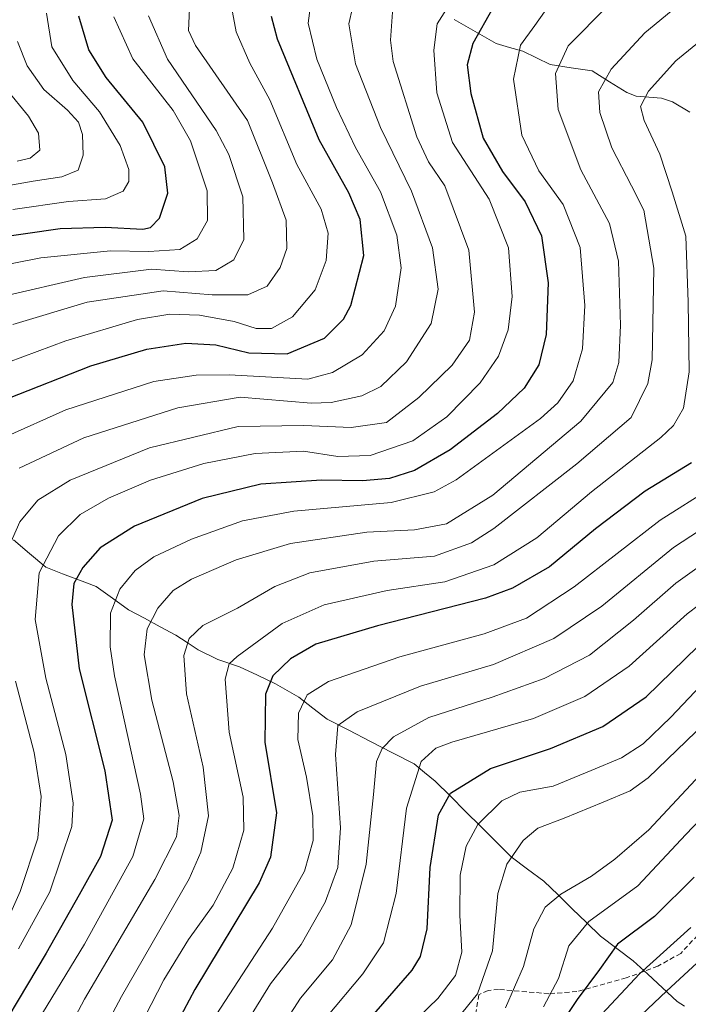
# Model space of a CAD drawing. Units: metres. Extents: x 593268 to 596692, y 4768397 to 4770757.
# Drawn here: x 595615 to 595750, y 4768842 to 4769041 of the extents above; entities that cross this region are included whole.
import ezdxf

# ---------------------------------------------------------------- set-up
doc = ezdxf.new("R2010")
doc.units = ezdxf.units.M
doc.header["$MEASUREMENT"] = 0
doc.linetypes.add('TRAZOSX2', pattern=[1.5, 1, -0.5])
for name, color, linetype, lineweight in [('Corriente natural lineal', 142, 'Continuous', 13), ('Curva de nivel maestra', 36, 'Continuous', 30), ('Curva de nivel normal', 36, 'Continuous', 0), ('Senda', 19, 'TRAZOSX2', 0)]:
    doc.layers.add(name, color=color, linetype=linetype, lineweight=lineweight)

# ---------------------------------------------------------------- blocks, each defined once
blk = doc.blocks.new('*U173')
at = {"layer": 'Curva de nivel normal', "color": 36, "linetype": 'Continuous', "lineweight": 0}
blk.add_polyline3d([(595766.89, 4768894.42, 605), (595749.58, 4768876.24, 605), (595739.86, 4768865.91, 605), (595730, 4768858.69, 605), (595725.97, 4768853.83, 605), (595723.91, 4768847.23, 605), (595720.89, 4768841.53, 605)], dxfattribs=at)
blk = doc.blocks.new('*U174')
at = {"layer": 'Curva de nivel normal', "color": 36, "linetype": 'Continuous', "lineweight": 0}
blk.add_polyline3d([(595659.65, 4768836.14, 640), (595665.83, 4768846.13, 640), (595672.04, 4768854.09, 640), (595676.82, 4768862.64, 640), (595679.38, 4768869.63, 640), (595679.96, 4768877.6, 640), (595678.92, 4768892.4, 640), (595679.41, 4768898.26, 640), (595683.33, 4768901, 640), (595696.07, 4768906.2, 640), (595710.77, 4768910.56, 640), (595722.95, 4768915.76, 640), (595732.64, 4768922.32, 640), (595747.09, 4768934.1, 640), (595760.82, 4768943.14, 640)], dxfattribs=at)
blk = doc.blocks.new('*U176')
at = {"layer": 'Curva de nivel normal', "color": 36, "linetype": 'Continuous', "lineweight": 0}
blk.add_polyline3d([(595611.47, 4768984.69, 715), (595628.35, 4768988.54, 715), (595641.87, 4768990.28, 715), (595649.2, 4768989.69, 715), (595654.78, 4768989.97, 715), (595658.46, 4768992.12, 715), (595660.46, 4768996.25, 715), (595660.28, 4769004.83, 715), (595657.45, 4769013.38, 715), (595654.9, 4769018.24, 715), (595645.08, 4769032.58, 715), (595641.26, 4769041.33, 715)], dxfattribs=at)
blk = doc.blocks.new('*U179')
at = {"layer": 'Curva de nivel normal', "color": 36, "linetype": 'Continuous', "lineweight": 0}
blk.add_polyline3d([(595730.22, 4768830.03, 590), (595745.7, 4768844.72, 590), (595758.68, 4768856.7, 590)], dxfattribs=at)
blk = doc.blocks.new('*U182')
at = {"layer": 'Curva de nivel normal', "color": 36, "linetype": 'Continuous', "lineweight": 0}
blk.add_polyline3d([(595637.99, 4768834.69, 655), (595644.32, 4768846.99, 655), (595649.3, 4768855.12, 655), (595654.26, 4768862.02, 655), (595658.25, 4768869.49, 655), (595660.46, 4768877.12, 655), (595660.31, 4768883.76, 655), (595657.49, 4768896.87, 655), (595656.68, 4768907.55, 655), (595657.53, 4768910.65, 655), (595659.08, 4768912.13, 655), (595668.2, 4768918.83, 655), (595676.65, 4768922.6, 655), (595689.33, 4768925.47, 655), (595700.98, 4768927.22, 655), (595710.87, 4768930.62, 655), (595719.53, 4768936.06, 655), (595730.53, 4768945.38, 655), (595744.53, 4768956.32, 655), (595747.07, 4768958.75, 655), (595749.08, 4768962.23, 655), (595750.23, 4768969.58, 655), (595750.04, 4768983.58, 655), (595749.54, 4768996.91, 655), (595746.82, 4769005.82, 655), (595744.28, 4769013.44, 655), (595741.15, 4769020.2, 655), (595740.43, 4769023.05, 655), (595742.04, 4769026.13, 655), (595747.53, 4769032.27, 655), (595754.87, 4769038.25, 655)], dxfattribs=at)
blk = doc.blocks.new('*U185')
at = {"layer": 'Curva de nivel normal', "color": 36, "linetype": 'Continuous', "lineweight": 0}
blk.add_polyline3d([(595725.98, 4768832.94, 595), (595740.2, 4768848.2, 595), (595750.53, 4768857.54, 595)], dxfattribs=at)
blk = doc.blocks.new('*U187')
at = {"layer": 'Curva de nivel normal', "color": 36, "linetype": 'Continuous', "lineweight": 0}
blk.add_polyline3d([(595608.14, 4769006.22, 735), (595618, 4769007.98, 735), (595623.78, 4769008.84, 735), (595627.06, 4769010.21, 735), (595628.08, 4769013.26, 735), (595627.93, 4769017.42, 735), (595627.16, 4769019.91, 735), (595624.94, 4769022.32, 735), (595620.17, 4769026.47, 735), (595616.79, 4769031.26, 735), (595614.86, 4769036.14, 735)], dxfattribs=at)
blk = doc.blocks.new('*U191')
at = {"layer": 'Curva de nivel normal', "color": 36, "linetype": 'Continuous', "lineweight": 0}
blk.add_polyline3d([(595665.13, 4768832.87, 635), (595671.87, 4768843.29, 635), (595678.32, 4768850.99, 635), (595682.06, 4768858.03, 635), (595685.09, 4768870.31, 635), (595686.58, 4768884.36, 635), (595687.17, 4768891, 635), (595688.36, 4768893.6, 635), (595690.65, 4768895.95, 635), (595697.75, 4768899.88, 635), (595710.53, 4768903.97, 635), (595721.01, 4768907.72, 635), (595730.1, 4768912.44, 635), (595739.01, 4768919.45, 635), (595747.5, 4768926.97, 635), (595757.6, 4768934.11, 635)], dxfattribs=at)
blk = doc.blocks.new('*U193')
at = {"layer": 'Curva de nivel normal', "color": 36, "linetype": 'Continuous', "lineweight": 0}
for points in [[(595611.95, 4768857.01, 685), (595615.39, 4768864.76, 685), (595618.92, 4768875.53, 685), (595619.6, 4768883.91, 685), (595618.18, 4768892.78, 685), (595614.46, 4768907.17, 685)], [(595612.62, 4768933.18, 685), (595615.32, 4768939.31, 685), (595618.91, 4768943.67, 685), (595625.46, 4768947.69, 685), (595641.44, 4768954.25, 685), (595659.34, 4768958.53, 685), (595672.54, 4768958.75, 685), (595682.09, 4768958.32, 685), (595689.2, 4768959.35, 685), (595695.74, 4768964.37, 685), (595702.46, 4768970.88, 685), (595705.96, 4768975.91, 685), (595706.98, 4768981.58, 685), (595705.83, 4768994.1, 685), (595700.94, 4769007.04, 685), (595697.67, 4769011.86, 685), (595695.32, 4769016.93, 685), (595690.56, 4769032.11, 685), (595689.99, 4769036.4, 685), (595690.4, 4769042.04, 685)]]:
    blk.add_polyline3d(points, dxfattribs=at)
blk = doc.blocks.new('*U204')
at = {"layer": 'Curva de nivel normal', "color": 36, "linetype": 'Continuous', "lineweight": 0}
blk.add_polyline3d([(595654.14, 4768838.73, 645), (595666.21, 4768857.39, 645), (595672.68, 4768868.86, 645), (595674.41, 4768875.05, 645), (595674.34, 4768880.03, 645), (595673.1, 4768887.8, 645), (595671.31, 4768895.42, 645), (595671.47, 4768900.75, 645), (595673.2, 4768904.45, 645), (595677.53, 4768907.1, 645), (595691.87, 4768912.07, 645), (595708.87, 4768916.72, 645), (595717.44, 4768919.88, 645), (595727.07, 4768926.18, 645), (595744.39, 4768939.62, 645), (595754.77, 4768946.26, 645)], dxfattribs=at)
blk = doc.blocks.new('*U205')
at = {"layer": 'Curva de nivel normal', "color": 36, "linetype": 'Continuous', "lineweight": 0}
blk.add_polyline3d([(595613.92, 4769002.28, 730), (595625.09, 4769003.91, 730), (595632.59, 4769004.46, 730), (595636.11, 4769005.96, 730), (595637.3, 4769007.91, 730), (595637.25, 4769010.38, 730), (595635.53, 4769015.19, 730), (595631.38, 4769021.99, 730), (595625.99, 4769028.31, 730), (595621.76, 4769035.07, 730), (595620.66, 4769041.88, 730)], dxfattribs=at)
blk = doc.blocks.new('*U216')
at = {"layer": 'Curva de nivel normal', "color": 36, "linetype": 'Continuous', "lineweight": 0}
blk.add_polyline3d([(595615.06, 4768853.21, 680), (595621.34, 4768864.72, 680), (595625.78, 4768877.88, 680), (595626.03, 4768882.59, 680), (595624.58, 4768892.38, 680), (595620.53, 4768907.81, 680), (595618.36, 4768919.61, 680), (595619.22, 4768929.03, 680), (595623.09, 4768936.51, 680), (595627.44, 4768940.79, 680), (595633.15, 4768944.05, 680), (595641.67, 4768947.71, 680), (595652.36, 4768951.05, 680), (595662.72, 4768953.1, 680), (595672.48, 4768953.53, 680), (595679.37, 4768952.45, 680), (595685.91, 4768952.67, 680), (595694.51, 4768955.67, 680), (595701.37, 4768960.51, 680), (595708.08, 4768967.36, 680), (595711.76, 4768972.72, 680), (595713.76, 4768978.03, 680), (595714.53, 4768984.75, 680), (595713.78, 4768994.56, 680), (595709.9, 4769004.34, 680), (595702.49, 4769015.78, 680), (595699.36, 4769025.8, 680), (595698.73, 4769034.43, 680), (595699.45, 4769039.7, 680), (595702.71, 4769044.93, 680)], dxfattribs=at)
blk = doc.blocks.new('*U218')
at = {"layer": 'Curva de nivel normal', "color": 36, "linetype": 'Continuous', "lineweight": 0}
blk.add_polyline3d([(595758.05, 4768894.35, 610), (595742.07, 4768877.2, 610), (595735.23, 4768871.32, 610), (595730.5, 4768867.84, 610), (595724.37, 4768864.24, 610), (595721.22, 4768861.58, 610), (595718.89, 4768857.24, 610), (595716.83, 4768849.65, 610), (595713.21, 4768841.3, 610)], dxfattribs=at)
blk = doc.blocks.new('*U220')
at = {"layer": 'Curva de nivel normal', "color": 36, "linetype": 'Continuous', "lineweight": 0}
blk.add_polyline3d([(595750, 4769045.14, 660), (595741.29, 4769037.91, 660), (595734.52, 4769030.58, 660), (595731.92, 4769026.02, 660), (595732.21, 4769021.87, 660), (595734.65, 4769014.72, 660), (595738.58, 4769007.04, 660), (595741.06, 4769002.12, 660), (595743.09, 4768990.43, 660), (595742.78, 4768971.97, 660), (595741.91, 4768967.2, 660), (595738.5, 4768960.35, 660), (595727.6, 4768950.98, 660), (595710.87, 4768937.93, 660), (595706.35, 4768935.08, 660), (595698.87, 4768932.37, 660), (595686.68, 4768931.36, 660), (595673.79, 4768928.99, 660), (595666.68, 4768926.27, 660), (595659.2, 4768921.93, 660), (595652.22, 4768918.39, 660), (595649.45, 4768915.78, 660), (595648.34, 4768912.36, 660), (595648.87, 4768904.62, 660), (595652.28, 4768889.82, 660), (595653.35, 4768880, 660), (595651.77, 4768872.67, 660), (595649.42, 4768867.35, 660), (595635.77, 4768843.6, 660), (595622.9, 4768819.26, 660)], dxfattribs=at)
blk = doc.blocks.new('*U221')
at = {"layer": 'Curva de nivel normal', "color": 36, "linetype": 'Continuous', "lineweight": 0}
blk.add_polyline3d([(595614.78, 4769012.03, 740), (595617.36, 4769012.62, 740), (595619.33, 4769014.24, 740), (595619.08, 4769017.68, 740), (595617.07, 4769021.11, 740), (595612.55, 4769026.62, 740)], dxfattribs=at)
blk = doc.blocks.new('*U225')
at = {"layer": 'Curva de nivel normal', "color": 36, "linetype": 'Continuous', "lineweight": 0}
blk.add_polyline3d([(595634.27, 4769041.16, 720), (595638.07, 4769032.67, 720), (595646.18, 4769022.22, 720), (595649.73, 4769016.11, 720), (595653.03, 4769006.04, 720), (595653.12, 4769000.05, 720), (595651.07, 4768996.34, 720), (595647.52, 4768994.22, 720), (595641.28, 4768993.82, 720), (595633.58, 4768993.96, 720), (595619.51, 4768992.55, 720), (595609.95, 4768990.63, 720)], dxfattribs=at)
blk = doc.blocks.new('*U227')
at = {"layer": 'Curva de nivel normal', "color": 36, "linetype": 'Continuous', "lineweight": 0}
blk.add_polyline3d([(595722.17, 4769043.77, 670), (595719.14, 4769039.36, 670), (595716.24, 4769035.44, 670), (595714.8, 4769028.58, 670), (595716.46, 4769017.3, 670), (595719.92, 4769010.06, 670), (595724.85, 4769003.3, 670), (595728.27, 4768994.59, 670), (595729.2, 4768982.94, 670), (595728.75, 4768974.22, 670), (595726.86, 4768967.71, 670), (595723.73, 4768963.28, 670), (595720.26, 4768960.11, 670), (595703.24, 4768947.77, 670), (595698.84, 4768945.33, 670), (595690.12, 4768943.18, 670), (595670.53, 4768941.46, 670), (595660.2, 4768939.49, 670), (595649.93, 4768935.84, 670), (595642.34, 4768932.23, 670), (595638.53, 4768929.52, 670), (595635.46, 4768925.7, 670), (595633.59, 4768920.86, 670), (595633.5, 4768914.12, 670), (595634.37, 4768908.25, 670), (595639.64, 4768884.4, 670), (595640.28, 4768879.41, 670), (595638.1, 4768871.8, 670), (595628.34, 4768854.16, 670), (595619.88, 4768840.27, 670)], dxfattribs=at)
blk = doc.blocks.new('*U230')
at = {"layer": 'Curva de nivel normal', "color": 36, "linetype": 'Continuous', "lineweight": 0}
blk.add_polyline3d([(595610.04, 4768970.41, 705), (595624.57, 4768975.79, 705), (595639.04, 4768980.08, 705), (595645.53, 4768981.17, 705), (595651.53, 4768980.98, 705), (595658.53, 4768979.67, 705), (595662.95, 4768978.31, 705), (595666.03, 4768978.27, 705), (595670.29, 4768980.61, 705), (595674.84, 4768986.06, 705), (595677.06, 4768992.03, 705), (595677.45, 4768997.54, 705), (595676.05, 4769002.38, 705), (595671.14, 4769011.38, 705), (595665.67, 4769024.39, 705), (595661.67, 4769031.79, 705), (595658.91, 4769038.11, 705), (595658.14, 4769042.08, 705)], dxfattribs=at)
blk = doc.blocks.new('*U231')
at = {"layer": 'Curva de nivel normal', "color": 36, "linetype": 'Continuous', "lineweight": 0}
blk.add_polyline3d([(595615.15, 4768950.12, 690), (595628.19, 4768956.25, 690), (595647.14, 4768962.27, 690), (595659.73, 4768964.44, 690), (595674.03, 4768963.26, 690), (595678.05, 4768963.35, 690), (595684.26, 4768964.72, 690), (595688.09, 4768966.58, 690), (595693.22, 4768971.6, 690), (595698.19, 4768979.3, 690), (595699.62, 4768986.21, 690), (595698.51, 4768994.58, 690), (595694.26, 4769006.01, 690), (595688, 4769018.8, 690), (595682.94, 4769031.65, 690), (595681.6, 4769039.74, 690), (595683.09, 4769046.24, 690)], dxfattribs=at)
blk = doc.blocks.new('*U240')
at = {"layer": 'Curva de nivel normal', "color": 36, "linetype": 'Continuous', "lineweight": 0}
blk.add_polyline3d([(595612.29, 4768956.38, 695), (595624.56, 4768961.91, 695), (595642.29, 4768967.61, 695), (595650.87, 4768968.88, 695), (595657.47, 4768968.93, 695), (595673.33, 4768968.04, 695), (595678.32, 4768969.41, 695), (595684.33, 4768972.98, 695), (595688.72, 4768977.79, 695), (595691.03, 4768982.8, 695), (595692.16, 4768990.54, 695), (595691.28, 4768997.1, 695), (595688.01, 4769005.86, 695), (595682.96, 4769014.78, 695), (595679.11, 4769022.82, 695), (595675.2, 4769032.57, 695), (595673.45, 4769039.82, 695), (595674.34, 4769047.05, 695)], dxfattribs=at)
blk = doc.blocks.new('*U243')
at = {"layer": 'Curva de nivel normal', "color": 36, "linetype": 'Continuous', "lineweight": 0}
blk.add_polyline3d([(595613.89, 4768979.12, 710), (595628.88, 4768983.59, 710), (595644.19, 4768985.9, 710), (595654.05, 4768985.09, 710), (595661.28, 4768985.06, 710), (595665.17, 4768986.83, 710), (595667.8, 4768990.58, 710), (595669.1, 4768994.45, 710), (595669.02, 4769000.15, 710), (595666.24, 4769007.63, 710), (595661.16, 4769020.22, 710), (595650.73, 4769035.38, 710), (595649.28, 4769038.38, 710), (595649.6, 4769044.25, 710)], dxfattribs=at)
blk = doc.blocks.new('*U244')
at = {"layer": 'Curva de nivel normal', "color": 36, "linetype": 'Continuous', "lineweight": 0}
blk.add_polyline3d([(595733.87, 4769043.39, 665), (595725.81, 4769035.28, 665), (595723.27, 4769029.7, 665), (595723.82, 4769022.44, 665), (595728.41, 4769010.26, 665), (595734.15, 4768999.44, 665), (595735.98, 4768991.84, 665), (595736.37, 4768978.94, 665), (595736.03, 4768971.4, 665), (595734.82, 4768967.4, 665), (595728.4, 4768959.58, 665), (595710.62, 4768944.67, 665), (595701.28, 4768938.87, 665), (595694.83, 4768937.66, 665), (595685.23, 4768937.2, 665), (595669.89, 4768934.93, 665), (595658.92, 4768931.62, 665), (595649.91, 4768927.75, 665), (595646.18, 4768925.45, 665), (595643.11, 4768921.91, 665), (595640.95, 4768917.72, 665), (595640.34, 4768912.5, 665), (595641.89, 4768903.37, 665), (595646.23, 4768886.88, 665), (595647.42, 4768880.11, 665), (595646.85, 4768875.8, 665), (595642.52, 4768867.16, 665), (595628.33, 4768843.09, 665), (595617.05, 4768821.78, 665)], dxfattribs=at)
blk = doc.blocks.new('*U249')
at = {"layer": 'Curva de nivel maestra', "color": 36, "linetype": 'Continuous', "lineweight": 30}
blk.add_polyline3d([(595710.74, 4769043.02, 675), (595706.64, 4769035.73, 675), (595705.5, 4769031.48, 675), (595706.22, 4769025.69, 675), (595708.72, 4769016.69, 675), (595712.57, 4769009.91, 675), (595717.18, 4769003.84, 675), (595720.44, 4768996.95, 675), (595721.78, 4768987.5, 675), (595721.39, 4768977.08, 675), (595719.94, 4768970.98, 675), (595716.98, 4768966.26, 675), (595711.61, 4768961.12, 675), (595702.03, 4768953.81, 675), (595694.88, 4768949.64, 675), (595689.79, 4768948.06, 675), (595684.34, 4768947.6, 675), (595676.12, 4768947.7, 675), (595663.87, 4768946.91, 675), (595652.08, 4768944.01, 675), (595638.39, 4768938.41, 675), (595631.49, 4768934.04, 675), (595627.98, 4768930.07, 675), (595626.2, 4768926.84, 675), (595625.77, 4768922.66, 675), (595627.27, 4768909.65, 675), (595632.45, 4768889.13, 675), (595633.91, 4768879.12, 675), (595631.54, 4768871.86, 675), (595627.25, 4768864.12, 675), (595620.62, 4768852.33, 675), (595607.2, 4768829.92, 675)], dxfattribs=at)
blk = doc.blocks.new('*U255')
at = {"layer": 'Curva de nivel maestra', "color": 36, "linetype": 'Continuous', "lineweight": 30}
blk.add_polyline3d([(595609.38, 4768996.44, 725), (595623.45, 4768998.48, 725), (595632.5, 4768998.69, 725), (595640.08, 4768998.33, 725), (595641.64, 4768998.68, 725), (595643.48, 4769000.56, 725), (595645.15, 4769005.58, 725), (595644.54, 4769010.91, 725), (595640.12, 4769019.91, 725), (595632.7, 4769028.91, 725), (595629.19, 4769034.5, 725), (595627.21, 4769041.27, 725)], dxfattribs=at)
blk = doc.blocks.new('*U261')
at = {"layer": 'Curva de nivel maestra', "color": 36, "linetype": 'Continuous', "lineweight": 30}
blk.add_polyline3d([(595751.2, 4768867.64, 600), (595743.22, 4768859.76, 600), (595735.8, 4768854.17, 600), (595732.12, 4768849.06, 600), (595727.67, 4768842.98, 600), (595724.05, 4768837.65, 600)], dxfattribs=at)
blk = doc.blocks.new('*U262')
at = {"layer": 'Curva de nivel maestra', "color": 36, "linetype": 'Continuous', "lineweight": 30}
blk.add_polyline3d([(595612.85, 4768964.19, 700), (595629.59, 4768970.77, 700), (595640.87, 4768974.13, 700), (595648.76, 4768975.36, 700), (595654.79, 4768974.98, 700), (595661.43, 4768973.35, 700), (595669.2, 4768973.15, 700), (595676.74, 4768976.31, 700), (595680.57, 4768980.2, 700), (595682.05, 4768982.9, 700), (595684.62, 4768993.04, 700), (595683.91, 4769000.27, 700), (595681.6, 4769005.65, 700), (595675.62, 4769016.33, 700), (595667.23, 4769036.61, 700), (595666.04, 4769041.19, 700)], dxfattribs=at)
blk = doc.blocks.new('*U263')
at = {"layer": 'Curva de nivel maestra', "color": 36, "linetype": 'Continuous', "lineweight": 30}
blk.add_polyline3d([(595750.72, 4768951.22, 650), (595741.35, 4768945.48, 650), (595731.37, 4768937.89, 650), (595722.08, 4768930.24, 650), (595714.58, 4768925.92, 650), (595709.14, 4768923.91, 650), (595687.42, 4768918.34, 650), (595674.96, 4768914.65, 650), (595669.84, 4768911.68, 650), (595666.33, 4768908.24, 650), (595664.84, 4768904.58, 650), (595664.72, 4768894.91, 650), (595667.02, 4768880.65, 650), (595665.83, 4768871.7, 650), (595663.55, 4768866.55, 650), (595650.6, 4768844.99, 650), (595636.89, 4768819.17, 650)], dxfattribs=at)

msp = doc.modelspace()

# ---------------------------------------------------------------- linework, layer by layer
at = {"layer": 'Corriente natural lineal', "color": 142, "linetype": 'Continuous', "lineweight": 13}
for points in [[(595702.82, 4769040.56, 678.5), (595707.06, 4769038.16, 675.12), (595711.31, 4769035.75, 672.12), (595713.99, 4769034.97, 670.8), (595716.67, 4769034.2, 669.43), (595719.44, 4769032.85, 667.87), (595722.21, 4769031.51, 666.04), (595726.45, 4769030.87, 663.33), (595730.68, 4769030.24, 661.27), (595734.18, 4769028.05, 659.15), (595737.68, 4769025.85, 656.98), (595739.53, 4769025.15, 655.83), (595742.08, 4769024.93, 654.49), (595744.63, 4769024.71, 653.27), (595746.88, 4769024, 652.08), (595750.35, 4769021.91, 650.37)], [(595614.03, 4768935.69, 685), (595617.28, 4768932.92, 682.11), (595620.53, 4768930.14, 679.12), (595623.92, 4768928.85, 676.45), (595627.31, 4768927.56, 674.25), (595630.69, 4768926.26, 672.74), (595633.96, 4768923.91, 670.46), (595637.23, 4768921.56, 667.72), (595640.41, 4768919.86, 665.48), (595643.59, 4768918.16, 663.5), (595646.78, 4768916.46, 661.59), (595649, 4768914.99, 660.13), (595651.22, 4768913.52, 658.29), (595655.24, 4768911.58, 656.76), (595659.56, 4768910.09, 653.99), (595663.21, 4768908.36, 650.8), (595666.85, 4768906.63, 647.78), (595669.18, 4768905.3, 646.62), (595671.52, 4768903.98, 645.44), (595674.37, 4768901.76, 643.65), (595677.23, 4768899.55, 641.51), (595681.62, 4768897.29, 639.38), (595686.01, 4768895.02, 635.6), (595690.4, 4768892.76, 632.26), (595694.79, 4768890.5, 630.37), (595696.9, 4768888.76, 629.23), (595699.01, 4768887.02, 627.7), (595702.08, 4768883.96, 624.4), (595705.15, 4768880.91, 621.86), (595708.23, 4768877.86, 619.2), (595711.3, 4768874.81, 616.99), (595714.37, 4768871.76, 615.05), (595717.65, 4768869.3, 613.35), (595720.94, 4768866.85, 612.01), (595723.8, 4768864.07, 609.72), (595726.65, 4768861.3, 606.87), (595729.51, 4768858.53, 604.26), (595732.37, 4768855.76, 602.11), (595735.65, 4768853.29, 600.3), (595738.93, 4768850.82, 597.24), (595741.87, 4768848.07, 593.81), (595744.82, 4768845.32, 590.95), (595747.77, 4768842.57, 587.83), (595749.28, 4768841.67, 586.15)]]:
    msp.add_polyline3d(points, dxfattribs=at)
at = {"layer": 'Curva de nivel maestra', "color": 36, "linetype": 'Continuous', "lineweight": 30}
msp.add_polyline3d([(595684.84, 4768837.95, 625), (595694.39, 4768848.91, 625), (595696.09, 4768851.66, 625), (595697.39, 4768857.24, 625), (595698, 4768869.58, 625), (595699.67, 4768880.24, 625), (595702.14, 4768884.6, 625), (595710.16, 4768889.58, 625), (595722.24, 4768893.63, 625), (595732.79, 4768898.05, 625), (595741.53, 4768904.01, 625), (595751.95, 4768914.19, 625)], dxfattribs=at)
at = {"layer": 'Curva de nivel normal', "color": 36, "linetype": 'Continuous', "lineweight": 0}
for points in [[(595677.13, 4768839.4, 630), (595684.45, 4768848.19, 630), (595688.58, 4768854.42, 630), (595691.18, 4768864.34, 630), (595693.22, 4768881.6, 630), (595696.2, 4768890.98, 630), (595699.16, 4768893.64, 630), (595702.38, 4768894.86, 630), (595718.87, 4768899.64, 630), (595729.22, 4768904.06, 630), (595738.14, 4768910.19, 630), (595749.84, 4768920.73, 630), (595759.76, 4768928.29, 630)], [(595689.9, 4768833.84, 620), (595699.53, 4768843.21, 620), (595703.15, 4768847.86, 620), (595704.42, 4768852.54, 620), (595704, 4768860.02, 620), (595704.08, 4768868.07, 620), (595705.24, 4768873.91, 620), (595707.59, 4768878.3, 620), (595712.44, 4768883.08, 620), (595716.12, 4768884.83, 620), (595722.82, 4768886.03, 620), (595730.48, 4768889.19, 620), (595736.57, 4768891.73, 620), (595740.97, 4768894.55, 620), (595746.54, 4768899.91, 620), (595753.76, 4768907.58, 620)], [(595703.55, 4768839.17, 615), (595707.54, 4768844.13, 615), (595710.6, 4768852.81, 615), (595711.68, 4768864.39, 615), (595713.5, 4768870.25, 615), (595716.74, 4768875.08, 615), (595719.72, 4768877.54, 615), (595725.04, 4768879.58, 615), (595732.88, 4768882.78, 615), (595738.3, 4768885.08, 615), (595741.93, 4768887.68, 615), (595757.37, 4768902.56, 615)]]:
    msp.add_polyline3d(points, dxfattribs=at)
at = {"layer": 'Senda', "color": 19, "linetype": 'TRAZOSX2', "lineweight": 0}
msp.add_lwpolyline([(595775.4, 4768881.28), (595748.53, 4768852.3), (595743.91, 4768849.7), (595737.55, 4768847.34), (595727.6, 4768844.59), (595721.95, 4768844.17), (595711.81, 4768845.02), (595709.69, 4768844.79), (595707.83, 4768843.96), (595706.21, 4768834.56)], dxfattribs=at)

# ---------------------------------------------------------------- block references
at = {"layer": 'Curva de nivel maestra', "color": 36, "linetype": 'Continuous', "lineweight": 30}
for name in ['*U261', '*U263', '*U249', '*U255', '*U262']:
    msp.add_blockref(name, (0, 0), dxfattribs=at)
at = {"layer": 'Curva de nivel normal', "color": 36, "linetype": 'Continuous', "lineweight": 0}
for name in ['*U179', '*U218', '*U173', '*U185', '*U191', '*U174', '*U204', '*U182', '*U220', '*U244', '*U227', '*U216', '*U193', '*U231', '*U240', '*U230', '*U243', '*U176', '*U225', '*U205', '*U187', '*U221']:
    msp.add_blockref(name, (0, 0), dxfattribs=at)

doc.saveas('drawing.dxf')
